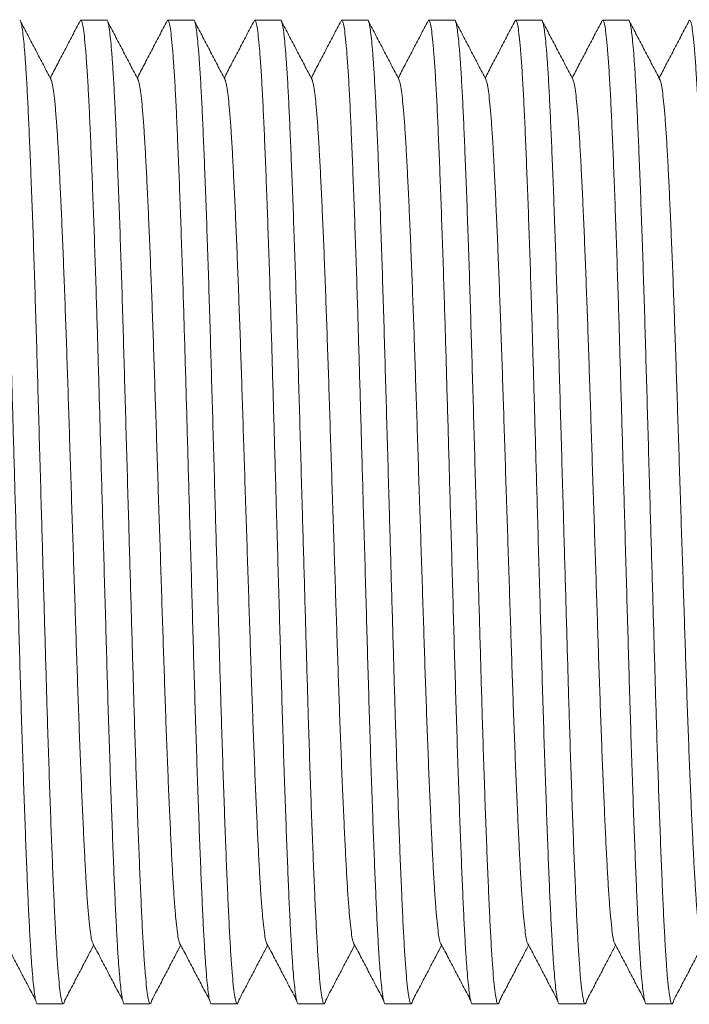
# Model space of a CAD drawing. Units: millimetres. Extents: x -164 to 497, y -182 to 410.
# Drawn here: x 215 to 229, y 35 to 55 of the extents above; entities that cross this region are included whole.
import ezdxf

# ---------------------------------------------------------------- set-up
doc = ezdxf.new("R2010")
doc.units = ezdxf.units.MM

msp = doc.modelspace()

# ---------------------------------------------------------------- linework, layer by layer
at = {"color": 7, "linetype": 'Continuous', "lineweight": 0}
for p, q in [((217.082, 55.062), (216.542, 55.062)), ((218.896, 55.062), (218.356, 55.062)), ((220.71, 55.062), (220.17, 55.062)), ((222.524, 55.062), (221.984, 55.062)), ((224.338, 55.062), (223.798, 55.062)), ((226.152, 55.062), (225.612, 55.062)), ((227.966, 55.062), (227.426, 55.062)), ((215.635, 34.562), (216.175, 34.562)), ((217.449, 34.562), (217.989, 34.562)), ((219.263, 34.562), (219.803, 34.562)), ((221.077, 34.562), (221.617, 34.562)), ((222.891, 34.562), (223.431, 34.562)), ((224.705, 34.562), (225.245, 34.562)), ((226.519, 34.562), (227.059, 34.562)), ((228.333, 34.562), (228.873, 34.562))]:
    msp.add_line(p, q, dxfattribs=at)
for points, knots in [([(215.635, 34.562), (215.635, 34.562), (215.628, 34.551), (215.614, 34.586), (215.593, 34.663), (215.572, 34.802), (215.55, 34.995), (215.528, 35.242), (215.505, 35.558), (215.482, 35.95), (215.457, 36.427), (215.433, 36.964), (215.408, 37.566), (215.383, 38.23), (215.357, 38.953), (215.331, 39.72), (215.305, 40.524), (215.28, 41.35), (215.256, 42.195), (215.232, 43.057), (215.207, 43.939), (215.182, 44.785), (215.159, 45.587), (215.138, 46.337), (215.117, 47.075), (215.096, 47.796), (215.076, 48.501), (215.054, 49.23), (215.03, 49.977), (215.004, 50.727), (214.979, 51.433), (214.953, 52.091), (214.928, 52.693), (214.904, 53.236), (214.879, 53.716), (214.853, 54.13), (214.828, 54.472), (214.802, 54.737), (214.777, 54.926), (214.752, 55.036), (214.731, 55.074), (214.718, 55.05), (214.713, 55.042)], [0, 0, 0, 0, 0.000567, 0.023259, 0.046152, 0.069188, 0.092305, 0.11544, 0.138529, 0.165597, 0.192417, 0.219135, 0.246124, 0.273793, 0.301548, 0.32928, 0.35688, 0.384242, 0.410935, 0.437879, 0.465027, 0.492278, 0.515407, 0.538472, 0.561412, 0.584168, 0.606813, 0.629654, 0.656773, 0.684013, 0.711272, 0.738446, 0.765923, 0.793123, 0.820443, 0.848015, 0.875735, 0.902998, 0.930195, 0.957225, 0.98399, 1, 1, 1, 1]), ([(215.268, 55.061), (215.268, 55.061), (215.275, 55.072), (215.289, 55.037), (215.31, 54.96), (215.331, 54.821), (215.353, 54.628), (215.374, 54.381), (215.397, 54.065), (215.421, 53.673), (215.445, 53.196), (215.469, 52.659), (215.494, 52.057), (215.52, 51.393), (215.546, 50.67), (215.572, 49.903), (215.597, 49.099), (215.622, 48.273), (215.646, 47.428), (215.671, 46.566), (215.696, 45.684), (215.72, 44.838), (215.743, 44.036), (215.765, 43.286), (215.786, 42.548), (215.807, 41.827), (215.827, 41.122), (215.849, 40.393), (215.873, 39.646), (215.898, 38.896), (215.924, 38.19), (215.949, 37.532), (215.975, 36.93), (215.999, 36.387), (216.024, 35.907), (216.049, 35.493), (216.075, 35.151), (216.101, 34.886), (216.126, 34.697), (216.151, 34.585), (216.174, 34.553), (216.193, 34.573), (216.205, 34.623), (216.209, 34.642)], [0, 0, 0, 0, 0.0005551, 0.0227772, 0.0451967, 0.0677556, 0.0903938, 0.1130496, 0.1356613, 0.1621688, 0.1884334, 0.2145983, 0.2410284, 0.268125, 0.2953052, 0.3224626, 0.349491, 0.3762873, 0.4024268, 0.4288135, 0.4553997, 0.4820867, 0.5047362, 0.527324, 0.5497894, 0.5720736, 0.5942496, 0.6166185, 0.6431756, 0.6698517, 0.6965463, 0.7231582, 0.7500663, 0.7767023, 0.8034573, 0.8304588, 0.8576042, 0.8843029, 0.9109373, 0.9374077, 0.9636181, 0.9858402, 1, 1, 1, 1]), ([(215.922, 53.822), (215.869, 53.924), (215.762, 54.128), (215.602, 54.434), (215.442, 54.741), (215.336, 54.945), (215.283, 55.047)], [0, 0, 0, 0, 0.249954, 0.499938, 0.749953, 1, 1, 1, 1]), ([(216.527, 55.047), (216.474, 54.945), (216.367, 54.741), (216.208, 54.434), (216.053, 54.139), (215.952, 53.945), (215.905, 53.854)], [0, 0, 0, 0, 0.256852, 0.51367, 0.770457, 1, 1, 1, 1]), ([(217.449, 34.562), (217.449, 34.562), (217.442, 34.551), (217.428, 34.586), (217.407, 34.663), (217.386, 34.802), (217.364, 34.995), (217.342, 35.242), (217.319, 35.558), (217.296, 35.95), (217.271, 36.427), (217.247, 36.964), (217.222, 37.566), (217.197, 38.23), (217.171, 38.953), (217.145, 39.72), (217.119, 40.524), (217.094, 41.35), (217.07, 42.195), (217.046, 43.057), (217.02, 43.939), (216.996, 44.785), (216.973, 45.587), (216.952, 46.337), (216.931, 47.075), (216.91, 47.796), (216.89, 48.501), (216.868, 49.23), (216.844, 49.977), (216.818, 50.727), (216.793, 51.433), (216.767, 52.091), (216.742, 52.693), (216.718, 53.236), (216.693, 53.716), (216.667, 54.13), (216.642, 54.472), (216.616, 54.737), (216.591, 54.926), (216.566, 55.036), (216.545, 55.074), (216.532, 55.05), (216.527, 55.042)], [0, 0, 0, 0, 0.000567, 0.023259, 0.046152, 0.069188, 0.092305, 0.11544, 0.138529, 0.165597, 0.192417, 0.219135, 0.246124, 0.273793, 0.301548, 0.32928, 0.35688, 0.384242, 0.410934, 0.437879, 0.465027, 0.492278, 0.515407, 0.538472, 0.561412, 0.584168, 0.606813, 0.629654, 0.656773, 0.684013, 0.711272, 0.738446, 0.765923, 0.793123, 0.820443, 0.848015, 0.875735, 0.902998, 0.930195, 0.957225, 0.98399, 1, 1, 1, 1]), ([(217.082, 55.061), (217.082, 55.061), (217.089, 55.072), (217.103, 55.037), (217.124, 54.96), (217.145, 54.821), (217.167, 54.628), (217.188, 54.381), (217.211, 54.065), (217.235, 53.673), (217.259, 53.196), (217.283, 52.659), (217.308, 52.057), (217.334, 51.393), (217.36, 50.67), (217.386, 49.903), (217.411, 49.099), (217.436, 48.273), (217.46, 47.428), (217.485, 46.566), (217.51, 45.684), (217.534, 44.838), (217.557, 44.036), (217.579, 43.286), (217.6, 42.548), (217.621, 41.827), (217.641, 41.122), (217.663, 40.393), (217.687, 39.646), (217.712, 38.896), (217.738, 38.19), (217.763, 37.532), (217.789, 36.93), (217.813, 36.387), (217.838, 35.907), (217.863, 35.493), (217.889, 35.151), (217.915, 34.886), (217.94, 34.697), (217.965, 34.585), (217.988, 34.553), (218.007, 34.573), (218.019, 34.623), (218.023, 34.642)], [0, 0, 0, 0, 0.000555, 0.022777, 0.045197, 0.067756, 0.090394, 0.11305, 0.135661, 0.162169, 0.188433, 0.214598, 0.241028, 0.268125, 0.295305, 0.322463, 0.349491, 0.376287, 0.402427, 0.428814, 0.4554, 0.482087, 0.504736, 0.527324, 0.549789, 0.572074, 0.59425, 0.616618, 0.643176, 0.669852, 0.696546, 0.723158, 0.750066, 0.776702, 0.803457, 0.830459, 0.857604, 0.884303, 0.910937, 0.937408, 0.963618, 0.98584, 1, 1, 1, 1]), ([(217.736, 53.822), (217.683, 53.924), (217.576, 54.128), (217.416, 54.434), (217.256, 54.741), (217.15, 54.945), (217.097, 55.047)], [0, 0, 0, 0, 0.249955, 0.499941, 0.749951, 1, 1, 1, 1]), ([(218.341, 55.047), (218.288, 54.945), (218.181, 54.741), (218.022, 54.434), (217.867, 54.139), (217.766, 53.945), (217.719, 53.854)], [0, 0, 0, 0, 0.256848, 0.513668, 0.770456, 1, 1, 1, 1]), ([(219.263, 34.562), (219.263, 34.562), (219.256, 34.551), (219.242, 34.586), (219.221, 34.663), (219.2, 34.802), (219.178, 34.995), (219.156, 35.242), (219.133, 35.558), (219.11, 35.95), (219.085, 36.427), (219.061, 36.964), (219.036, 37.566), (219.011, 38.23), (218.985, 38.953), (218.959, 39.72), (218.933, 40.524), (218.908, 41.35), (218.884, 42.195), (218.86, 43.057), (218.835, 43.939), (218.81, 44.785), (218.787, 45.587), (218.766, 46.337), (218.745, 47.075), (218.724, 47.796), (218.704, 48.501), (218.682, 49.23), (218.658, 49.977), (218.632, 50.727), (218.607, 51.433), (218.581, 52.091), (218.556, 52.693), (218.532, 53.236), (218.507, 53.716), (218.481, 54.13), (218.456, 54.472), (218.43, 54.737), (218.405, 54.926), (218.38, 55.036), (218.359, 55.074), (218.346, 55.05), (218.341, 55.042)], [0, 0, 0, 0, 0.000567, 0.023259, 0.046152, 0.069188, 0.092305, 0.11544, 0.138529, 0.165597, 0.192417, 0.219135, 0.246124, 0.273793, 0.301548, 0.32928, 0.35688, 0.384242, 0.410935, 0.437879, 0.465027, 0.492278, 0.515407, 0.538472, 0.561412, 0.584168, 0.606813, 0.629654, 0.656773, 0.684013, 0.711272, 0.738446, 0.765923, 0.793123, 0.820443, 0.848015, 0.875735, 0.902998, 0.930195, 0.957225, 0.98399, 1, 1, 1, 1]), ([(218.896, 55.061), (218.896, 55.061), (218.903, 55.072), (218.917, 55.037), (218.938, 54.96), (218.959, 54.821), (218.981, 54.628), (219.002, 54.381), (219.025, 54.065), (219.049, 53.673), (219.073, 53.196), (219.097, 52.659), (219.122, 52.057), (219.148, 51.393), (219.174, 50.67), (219.2, 49.903), (219.225, 49.099), (219.25, 48.273), (219.274, 47.428), (219.299, 46.566), (219.324, 45.684), (219.348, 44.838), (219.371, 44.036), (219.393, 43.286), (219.414, 42.548), (219.435, 41.827), (219.455, 41.122), (219.477, 40.393), (219.501, 39.646), (219.526, 38.896), (219.552, 38.19), (219.577, 37.532), (219.603, 36.93), (219.627, 36.387), (219.652, 35.907), (219.677, 35.493), (219.703, 35.151), (219.729, 34.886), (219.754, 34.697), (219.779, 34.585), (219.802, 34.553), (219.821, 34.573), (219.833, 34.623), (219.837, 34.642)], [0, 0, 0, 0, 0.0005551, 0.0227772, 0.0451967, 0.0677556, 0.0903938, 0.1130496, 0.1356613, 0.1621688, 0.1884334, 0.2145983, 0.2410284, 0.268125, 0.2953052, 0.3224626, 0.349491, 0.3762873, 0.4024268, 0.4288135, 0.4553997, 0.4820867, 0.5047362, 0.527324, 0.5497894, 0.5720736, 0.5942496, 0.6166185, 0.6431756, 0.6698517, 0.6965463, 0.7231582, 0.7500663, 0.7767023, 0.8034573, 0.8304588, 0.8576042, 0.8843029, 0.9109373, 0.9374077, 0.9636181, 0.9858402, 1, 1, 1, 1]), ([(219.55, 53.822), (219.497, 53.924), (219.39, 54.128), (219.23, 54.434), (219.07, 54.741), (218.964, 54.945), (218.911, 55.047)], [0, 0, 0, 0, 0.249954, 0.499938, 0.749953, 1, 1, 1, 1]), ([(220.155, 55.047), (220.102, 54.945), (219.995, 54.741), (219.836, 54.434), (219.681, 54.139), (219.58, 53.945), (219.533, 53.854)], [0, 0, 0, 0, 0.256852, 0.51367, 0.770457, 1, 1, 1, 1]), ([(221.077, 34.562), (221.077, 34.562), (221.07, 34.551), (221.056, 34.586), (221.035, 34.663), (221.014, 34.802), (220.992, 34.995), (220.97, 35.242), (220.947, 35.558), (220.924, 35.95), (220.899, 36.427), (220.875, 36.964), (220.85, 37.566), (220.825, 38.23), (220.799, 38.953), (220.773, 39.72), (220.747, 40.524), (220.722, 41.35), (220.698, 42.195), (220.674, 43.057), (220.648, 43.939), (220.624, 44.785), (220.601, 45.587), (220.58, 46.337), (220.559, 47.075), (220.538, 47.796), (220.518, 48.501), (220.496, 49.23), (220.472, 49.977), (220.446, 50.727), (220.421, 51.433), (220.395, 52.091), (220.37, 52.693), (220.346, 53.236), (220.321, 53.716), (220.295, 54.13), (220.27, 54.472), (220.244, 54.737), (220.219, 54.926), (220.194, 55.036), (220.173, 55.074), (220.16, 55.05), (220.155, 55.042)], [0, 0, 0, 0, 0.000567, 0.023259, 0.046152, 0.069188, 0.092305, 0.11544, 0.138529, 0.165597, 0.192417, 0.219135, 0.246124, 0.273793, 0.301548, 0.32928, 0.35688, 0.384242, 0.410934, 0.437879, 0.465027, 0.492278, 0.515407, 0.538472, 0.561412, 0.584168, 0.606813, 0.629654, 0.656773, 0.684013, 0.711272, 0.738446, 0.765923, 0.793123, 0.820443, 0.848015, 0.875735, 0.902998, 0.930195, 0.957225, 0.98399, 1, 1, 1, 1]), ([(220.71, 55.061), (220.71, 55.061), (220.717, 55.072), (220.731, 55.037), (220.752, 54.96), (220.773, 54.821), (220.795, 54.628), (220.816, 54.381), (220.839, 54.065), (220.863, 53.673), (220.887, 53.196), (220.911, 52.659), (220.936, 52.057), (220.962, 51.393), (220.988, 50.67), (221.014, 49.903), (221.039, 49.099), (221.064, 48.273), (221.088, 47.428), (221.113, 46.566), (221.138, 45.684), (221.162, 44.838), (221.185, 44.036), (221.207, 43.286), (221.228, 42.548), (221.249, 41.827), (221.269, 41.122), (221.291, 40.393), (221.315, 39.646), (221.34, 38.896), (221.366, 38.19), (221.391, 37.532), (221.417, 36.93), (221.441, 36.387), (221.466, 35.907), (221.491, 35.493), (221.517, 35.151), (221.543, 34.886), (221.568, 34.697), (221.593, 34.585), (221.616, 34.553), (221.635, 34.573), (221.646, 34.623), (221.651, 34.642)], [0, 0, 0, 0, 0.000555, 0.022777, 0.045197, 0.067756, 0.090394, 0.11305, 0.135661, 0.162169, 0.188433, 0.214598, 0.241028, 0.268125, 0.295305, 0.322463, 0.349491, 0.376287, 0.402427, 0.428814, 0.4554, 0.482087, 0.504736, 0.527324, 0.549789, 0.572074, 0.59425, 0.616618, 0.643176, 0.669852, 0.696546, 0.723158, 0.750066, 0.776702, 0.803457, 0.830459, 0.857604, 0.884303, 0.910937, 0.937408, 0.963618, 0.98584, 1, 1, 1, 1]), ([(221.364, 53.822), (221.311, 53.924), (221.204, 54.128), (221.044, 54.434), (220.884, 54.741), (220.778, 54.945), (220.725, 55.047)], [0, 0, 0, 0, 0.249955, 0.499941, 0.749951, 1, 1, 1, 1]), ([(221.969, 55.047), (221.916, 54.945), (221.809, 54.741), (221.65, 54.434), (221.495, 54.139), (221.394, 53.945), (221.347, 53.854)], [0, 0, 0, 0, 0.256853, 0.513673, 0.770461, 1, 1, 1, 1]), ([(222.891, 34.562), (222.891, 34.562), (222.884, 34.551), (222.87, 34.586), (222.849, 34.663), (222.828, 34.802), (222.806, 34.995), (222.784, 35.242), (222.761, 35.558), (222.738, 35.95), (222.713, 36.427), (222.689, 36.964), (222.664, 37.566), (222.639, 38.23), (222.613, 38.953), (222.587, 39.72), (222.561, 40.524), (222.537, 41.35), (222.512, 42.195), (222.488, 43.057), (222.463, 43.939), (222.438, 44.785), (222.415, 45.587), (222.394, 46.337), (222.373, 47.075), (222.352, 47.796), (222.332, 48.501), (222.31, 49.23), (222.286, 49.977), (222.26, 50.727), (222.235, 51.433), (222.209, 52.091), (222.184, 52.693), (222.16, 53.236), (222.135, 53.716), (222.109, 54.13), (222.084, 54.472), (222.058, 54.737), (222.033, 54.926), (222.008, 55.036), (221.987, 55.074), (221.974, 55.05), (221.969, 55.042)], [0, 0, 0, 0, 0.000567, 0.023259, 0.046152, 0.069188, 0.092305, 0.11544, 0.138529, 0.165597, 0.192417, 0.219135, 0.246124, 0.273793, 0.301548, 0.32928, 0.35688, 0.384242, 0.410935, 0.437879, 0.465027, 0.492278, 0.515407, 0.538472, 0.561412, 0.584168, 0.606813, 0.629654, 0.656773, 0.684013, 0.711272, 0.738446, 0.765923, 0.793123, 0.820443, 0.848015, 0.875735, 0.902998, 0.930195, 0.957225, 0.98399, 1, 1, 1, 1]), ([(222.524, 55.061), (222.524, 55.061), (222.531, 55.072), (222.544, 55.037), (222.566, 54.96), (222.587, 54.821), (222.609, 54.628), (222.63, 54.381), (222.653, 54.065), (222.677, 53.673), (222.701, 53.196), (222.725, 52.659), (222.75, 52.057), (222.776, 51.393), (222.802, 50.67), (222.828, 49.903), (222.853, 49.099), (222.878, 48.273), (222.902, 47.428), (222.927, 46.566), (222.952, 45.684), (222.976, 44.838), (222.999, 44.036), (223.021, 43.286), (223.042, 42.548), (223.063, 41.827), (223.083, 41.122), (223.105, 40.393), (223.129, 39.646), (223.154, 38.896), (223.18, 38.19), (223.205, 37.532), (223.231, 36.93), (223.255, 36.387), (223.28, 35.907), (223.305, 35.493), (223.331, 35.151), (223.357, 34.886), (223.382, 34.697), (223.407, 34.585), (223.43, 34.553), (223.449, 34.573), (223.461, 34.623), (223.465, 34.642)], [0, 0, 0, 0, 0.000555, 0.022777, 0.045197, 0.067756, 0.090394, 0.11305, 0.135661, 0.162169, 0.188433, 0.214598, 0.241028, 0.268125, 0.295305, 0.322463, 0.349491, 0.376287, 0.402427, 0.428814, 0.4554, 0.482087, 0.504736, 0.527324, 0.549789, 0.572074, 0.59425, 0.616618, 0.643176, 0.669852, 0.696546, 0.723158, 0.750066, 0.776702, 0.803457, 0.830459, 0.857604, 0.884303, 0.910937, 0.937408, 0.963618, 0.98584, 1, 1, 1, 1]), ([(223.178, 53.822), (223.125, 53.924), (223.018, 54.128), (222.858, 54.434), (222.698, 54.741), (222.592, 54.945), (222.539, 55.047)], [0, 0, 0, 0, 0.249954, 0.499938, 0.749953, 1, 1, 1, 1]), ([(223.783, 55.047), (223.73, 54.945), (223.623, 54.741), (223.464, 54.434), (223.309, 54.139), (223.208, 53.945), (223.161, 53.854)], [0, 0, 0, 0, 0.256853, 0.513673, 0.770461, 1, 1, 1, 1]), ([(224.705, 34.562), (224.705, 34.562), (224.698, 34.551), (224.684, 34.586), (224.663, 34.663), (224.642, 34.802), (224.62, 34.995), (224.598, 35.242), (224.575, 35.558), (224.552, 35.95), (224.527, 36.427), (224.503, 36.964), (224.478, 37.566), (224.453, 38.23), (224.427, 38.953), (224.401, 39.72), (224.375, 40.524), (224.35, 41.35), (224.326, 42.195), (224.302, 43.057), (224.277, 43.939), (224.252, 44.785), (224.229, 45.587), (224.208, 46.337), (224.187, 47.075), (224.166, 47.796), (224.146, 48.501), (224.124, 49.23), (224.1, 49.977), (224.074, 50.727), (224.049, 51.433), (224.023, 52.091), (223.998, 52.693), (223.974, 53.236), (223.949, 53.716), (223.923, 54.13), (223.898, 54.472), (223.872, 54.737), (223.847, 54.926), (223.822, 55.036), (223.801, 55.074), (223.788, 55.05), (223.783, 55.042)], [0, 0, 0, 0, 0.000567, 0.023259, 0.046152, 0.069188, 0.092305, 0.11544, 0.138529, 0.165597, 0.192417, 0.219135, 0.246124, 0.273793, 0.301548, 0.32928, 0.35688, 0.384242, 0.410934, 0.437879, 0.465027, 0.492278, 0.515407, 0.538472, 0.561412, 0.584168, 0.606813, 0.629654, 0.656773, 0.684013, 0.711272, 0.738446, 0.765923, 0.793123, 0.820443, 0.848015, 0.875735, 0.902998, 0.930195, 0.957225, 0.98399, 1, 1, 1, 1]), ([(224.338, 55.061), (224.338, 55.061), (224.345, 55.072), (224.359, 55.037), (224.38, 54.96), (224.401, 54.821), (224.423, 54.628), (224.444, 54.381), (224.467, 54.065), (224.491, 53.673), (224.515, 53.196), (224.539, 52.659), (224.564, 52.057), (224.59, 51.393), (224.616, 50.67), (224.642, 49.903), (224.667, 49.099), (224.692, 48.273), (224.716, 47.428), (224.741, 46.566), (224.766, 45.684), (224.79, 44.838), (224.813, 44.036), (224.835, 43.286), (224.856, 42.548), (224.877, 41.827), (224.897, 41.122), (224.919, 40.393), (224.943, 39.646), (224.968, 38.896), (224.994, 38.19), (225.019, 37.532), (225.045, 36.93), (225.069, 36.387), (225.094, 35.907), (225.119, 35.493), (225.145, 35.151), (225.171, 34.886), (225.196, 34.697), (225.221, 34.585), (225.244, 34.553), (225.263, 34.573), (225.275, 34.623), (225.279, 34.642)], [0, 0, 0, 0, 0.000555, 0.022777, 0.045197, 0.067756, 0.090394, 0.11305, 0.135661, 0.162169, 0.188433, 0.214598, 0.241028, 0.268125, 0.295305, 0.322463, 0.349491, 0.376287, 0.402427, 0.428814, 0.4554, 0.482087, 0.504736, 0.527324, 0.549789, 0.572074, 0.59425, 0.616618, 0.643176, 0.669852, 0.696546, 0.723158, 0.750066, 0.776702, 0.803457, 0.830459, 0.857604, 0.884303, 0.910937, 0.937408, 0.963618, 0.98584, 1, 1, 1, 1]), ([(224.992, 53.822), (224.939, 53.924), (224.832, 54.128), (224.672, 54.434), (224.512, 54.741), (224.406, 54.945), (224.353, 55.047)], [0, 0, 0, 0, 0.249946, 0.499933, 0.74995, 1, 1, 1, 1]), ([(225.597, 55.047), (225.544, 54.945), (225.437, 54.741), (225.278, 54.434), (225.123, 54.139), (225.022, 53.945), (224.975, 53.854)], [0, 0, 0, 0, 0.2568506, 0.5136676, 0.7704533, 1, 1, 1, 1]), ([(226.519, 34.562), (226.519, 34.562), (226.512, 34.551), (226.498, 34.586), (226.477, 34.663), (226.456, 34.802), (226.434, 34.995), (226.412, 35.242), (226.389, 35.558), (226.366, 35.95), (226.341, 36.427), (226.317, 36.964), (226.292, 37.566), (226.267, 38.23), (226.241, 38.953), (226.215, 39.72), (226.189, 40.524), (226.164, 41.35), (226.14, 42.195), (226.116, 43.057), (226.09, 43.939), (226.066, 44.785), (226.043, 45.587), (226.022, 46.337), (226.001, 47.075), (225.98, 47.796), (225.96, 48.501), (225.938, 49.23), (225.914, 49.977), (225.888, 50.727), (225.863, 51.433), (225.837, 52.091), (225.812, 52.693), (225.788, 53.236), (225.763, 53.716), (225.737, 54.13), (225.712, 54.472), (225.686, 54.737), (225.661, 54.926), (225.636, 55.036), (225.615, 55.074), (225.602, 55.05), (225.597, 55.042)], [0, 0, 0, 0, 0.000567, 0.023259, 0.046152, 0.069188, 0.092305, 0.11544, 0.138529, 0.165597, 0.192417, 0.219135, 0.246124, 0.273793, 0.301548, 0.32928, 0.35688, 0.384242, 0.410934, 0.437879, 0.465027, 0.492278, 0.515407, 0.538472, 0.561412, 0.584168, 0.606813, 0.629654, 0.656773, 0.684013, 0.711272, 0.738446, 0.765923, 0.793123, 0.820443, 0.848015, 0.875735, 0.902998, 0.930195, 0.957225, 0.98399, 1, 1, 1, 1]), ([(226.152, 55.061), (226.152, 55.061), (226.159, 55.072), (226.173, 55.037), (226.194, 54.96), (226.215, 54.821), (226.237, 54.628), (226.258, 54.381), (226.281, 54.065), (226.305, 53.673), (226.329, 53.196), (226.353, 52.659), (226.378, 52.057), (226.404, 51.393), (226.43, 50.67), (226.456, 49.903), (226.481, 49.099), (226.506, 48.273), (226.53, 47.428), (226.555, 46.566), (226.58, 45.684), (226.604, 44.838), (226.627, 44.036), (226.649, 43.286), (226.67, 42.548), (226.691, 41.827), (226.711, 41.122), (226.733, 40.393), (226.757, 39.646), (226.782, 38.896), (226.808, 38.19), (226.833, 37.532), (226.859, 36.93), (226.883, 36.387), (226.908, 35.907), (226.933, 35.493), (226.959, 35.151), (226.985, 34.886), (227.01, 34.697), (227.035, 34.585), (227.058, 34.553), (227.077, 34.573), (227.089, 34.623), (227.093, 34.642)], [0, 0, 0, 0, 0.000555, 0.022777, 0.045197, 0.067756, 0.090394, 0.11305, 0.135661, 0.162169, 0.188433, 0.214598, 0.241028, 0.268125, 0.295305, 0.322463, 0.349491, 0.376287, 0.402427, 0.428814, 0.4554, 0.482087, 0.504736, 0.527324, 0.549789, 0.572074, 0.59425, 0.616618, 0.643176, 0.669852, 0.696546, 0.723158, 0.750066, 0.776702, 0.803457, 0.830459, 0.857604, 0.884303, 0.910937, 0.937408, 0.963618, 0.98584, 1, 1, 1, 1]), ([(226.806, 53.822), (226.753, 53.924), (226.646, 54.128), (226.486, 54.434), (226.326, 54.741), (226.22, 54.945), (226.167, 55.047)], [0, 0, 0, 0, 0.2499564, 0.499943, 0.7499602, 1, 1, 1, 1]), ([(227.411, 55.047), (227.358, 54.945), (227.251, 54.741), (227.092, 54.434), (226.937, 54.139), (226.836, 53.945), (226.789, 53.854)], [0, 0, 0, 0, 0.256853, 0.513663, 0.770451, 1, 1, 1, 1]), ([(228.333, 34.562), (228.333, 34.562), (228.326, 34.551), (228.312, 34.586), (228.291, 34.663), (228.27, 34.802), (228.248, 34.995), (228.226, 35.242), (228.203, 35.558), (228.18, 35.95), (228.155, 36.427), (228.131, 36.964), (228.106, 37.566), (228.081, 38.23), (228.055, 38.953), (228.029, 39.72), (228.003, 40.524), (227.978, 41.35), (227.954, 42.195), (227.93, 43.057), (227.904, 43.939), (227.88, 44.785), (227.857, 45.587), (227.836, 46.337), (227.815, 47.075), (227.794, 47.796), (227.774, 48.501), (227.752, 49.23), (227.728, 49.977), (227.702, 50.727), (227.677, 51.433), (227.651, 52.091), (227.626, 52.693), (227.602, 53.236), (227.577, 53.716), (227.551, 54.13), (227.526, 54.472), (227.5, 54.737), (227.475, 54.926), (227.45, 55.036), (227.429, 55.074), (227.416, 55.05), (227.411, 55.042)], [0, 0, 0, 0, 0.000567, 0.023259, 0.046152, 0.069188, 0.092305, 0.11544, 0.138529, 0.165597, 0.192417, 0.219135, 0.246124, 0.273793, 0.301548, 0.32928, 0.35688, 0.384242, 0.410935, 0.437879, 0.465027, 0.492278, 0.515407, 0.538472, 0.561412, 0.584168, 0.606813, 0.629654, 0.656773, 0.684013, 0.711272, 0.738446, 0.765923, 0.793123, 0.820443, 0.848015, 0.875735, 0.902998, 0.930195, 0.957225, 0.98399, 1, 1, 1, 1]), ([(227.966, 55.061), (227.966, 55.061), (227.973, 55.072), (227.987, 55.037), (228.008, 54.96), (228.029, 54.821), (228.051, 54.628), (228.072, 54.381), (228.095, 54.065), (228.119, 53.673), (228.143, 53.196), (228.167, 52.659), (228.192, 52.057), (228.218, 51.393), (228.244, 50.67), (228.27, 49.903), (228.295, 49.099), (228.32, 48.273), (228.344, 47.428), (228.369, 46.566), (228.394, 45.684), (228.418, 44.838), (228.441, 44.036), (228.463, 43.286), (228.484, 42.548), (228.505, 41.827), (228.525, 41.122), (228.547, 40.393), (228.571, 39.646), (228.596, 38.896), (228.622, 38.19), (228.647, 37.532), (228.673, 36.93), (228.697, 36.387), (228.722, 35.907), (228.747, 35.493), (228.773, 35.151), (228.799, 34.886), (228.824, 34.697), (228.849, 34.585), (228.872, 34.553), (228.891, 34.573), (228.902, 34.623), (228.907, 34.642)], [0, 0, 0, 0, 0.000555, 0.022777, 0.045197, 0.067756, 0.090394, 0.11305, 0.135661, 0.162169, 0.188433, 0.214598, 0.241028, 0.268125, 0.295305, 0.322463, 0.349491, 0.376287, 0.402427, 0.428814, 0.4554, 0.482087, 0.504736, 0.527324, 0.549789, 0.572074, 0.59425, 0.616618, 0.643176, 0.669852, 0.696546, 0.723158, 0.750066, 0.776702, 0.803457, 0.830459, 0.857604, 0.884303, 0.910937, 0.937408, 0.963618, 0.98584, 1, 1, 1, 1]), ([(228.62, 53.822), (228.567, 53.924), (228.46, 54.128), (228.3, 54.434), (228.14, 54.741), (228.034, 54.945), (227.981, 55.047)], [0, 0, 0, 0, 0.249954, 0.499938, 0.749953, 1, 1, 1, 1]), ([(229.225, 55.047), (229.172, 54.945), (229.065, 54.741), (228.906, 54.434), (228.751, 54.139), (228.65, 53.945), (228.603, 53.854)], [0, 0, 0, 0, 0.256853, 0.513673, 0.770461, 1, 1, 1, 1]), ([(230.147, 34.562), (230.147, 34.562), (230.139, 34.551), (230.126, 34.586), (230.105, 34.663), (230.084, 34.802), (230.062, 34.995), (230.04, 35.242), (230.017, 35.558), (229.994, 35.95), (229.969, 36.427), (229.945, 36.964), (229.92, 37.566), (229.895, 38.23), (229.869, 38.953), (229.843, 39.72), (229.817, 40.524), (229.792, 41.35), (229.768, 42.195), (229.744, 43.057), (229.719, 43.939), (229.694, 44.785), (229.671, 45.587), (229.65, 46.337), (229.629, 47.075), (229.608, 47.796), (229.588, 48.501), (229.566, 49.23), (229.542, 49.977), (229.516, 50.727), (229.491, 51.433), (229.465, 52.091), (229.44, 52.693), (229.416, 53.236), (229.391, 53.716), (229.365, 54.13), (229.34, 54.472), (229.314, 54.737), (229.289, 54.926), (229.264, 55.036), (229.243, 55.074), (229.23, 55.05), (229.225, 55.042)], [0, 0, 0, 0, 0.000567, 0.023259, 0.046152, 0.069188, 0.092305, 0.11544, 0.138529, 0.165597, 0.192417, 0.219135, 0.246124, 0.273793, 0.301548, 0.32928, 0.35688, 0.384242, 0.410935, 0.437879, 0.465027, 0.492278, 0.515407, 0.538472, 0.561412, 0.584168, 0.606813, 0.629654, 0.656773, 0.684013, 0.711272, 0.738446, 0.765923, 0.793123, 0.820443, 0.848015, 0.875735, 0.902998, 0.930195, 0.957225, 0.98399, 1, 1, 1, 1]), ([(216.777, 35.861), (216.772, 35.88), (216.758, 35.929), (216.736, 36.087), (216.71, 36.327), (216.684, 36.635), (216.659, 37), (216.635, 37.418), (216.611, 37.89), (216.586, 38.419), (216.56, 39.003), (216.534, 39.639), (216.508, 40.314), (216.483, 41.021), (216.458, 41.748), (216.434, 42.492), (216.409, 43.251), (216.384, 44.027), (216.358, 44.816), (216.332, 45.611), (216.307, 46.4), (216.282, 47.172), (216.257, 47.924), (216.232, 48.649), (216.207, 49.346), (216.182, 50.008), (216.156, 50.63), (216.131, 51.211), (216.105, 51.742), (216.081, 52.221), (216.056, 52.645), (216.031, 53.011), (216.005, 53.313), (215.979, 53.549), (215.954, 53.713), (215.935, 53.801), (215.924, 53.812), (215.922, 53.815)], [0, 0, 0, 0, 0.017684, 0.047589, 0.07756, 0.107482, 0.136707, 0.165664, 0.194512, 0.223652, 0.253527, 0.283494, 0.313436, 0.343236, 0.372779, 0.401599, 0.430691, 0.460003, 0.489426, 0.519384, 0.549224, 0.578831, 0.608172, 0.637737, 0.667017, 0.696429, 0.72586, 0.755201, 0.784868, 0.814235, 0.843733, 0.873503, 0.903432, 0.932868, 0.962233, 0.991418, 1, 1, 1, 1]), ([(218.591, 35.861), (218.586, 35.88), (218.572, 35.929), (218.55, 36.087), (218.524, 36.327), (218.498, 36.635), (218.473, 37), (218.449, 37.418), (218.425, 37.89), (218.4, 38.419), (218.374, 39.003), (218.348, 39.639), (218.322, 40.314), (218.297, 41.021), (218.272, 41.748), (218.248, 42.492), (218.223, 43.251), (218.198, 44.027), (218.172, 44.816), (218.146, 45.611), (218.121, 46.4), (218.096, 47.172), (218.071, 47.924), (218.046, 48.649), (218.021, 49.346), (217.996, 50.008), (217.97, 50.63), (217.945, 51.211), (217.919, 51.742), (217.895, 52.221), (217.87, 52.645), (217.845, 53.011), (217.819, 53.313), (217.793, 53.549), (217.768, 53.713), (217.749, 53.801), (217.738, 53.812), (217.736, 53.815)], [0, 0, 0, 0, 0.0176841, 0.0475886, 0.0775603, 0.1074816, 0.136707, 0.1656644, 0.1945119, 0.2236519, 0.2535267, 0.283494, 0.3134359, 0.3432356, 0.3727793, 0.4015988, 0.430691, 0.4600031, 0.4894264, 0.5193837, 0.5492236, 0.5788315, 0.6081717, 0.6377373, 0.6670174, 0.6964288, 0.7258604, 0.755201, 0.784868, 0.8142349, 0.8437331, 0.873503, 0.9034318, 0.9328681, 0.9622334, 0.9914179, 1, 1, 1, 1]), ([(220.405, 35.861), (220.4, 35.88), (220.386, 35.929), (220.364, 36.087), (220.338, 36.327), (220.312, 36.635), (220.287, 37), (220.263, 37.418), (220.239, 37.89), (220.214, 38.419), (220.188, 39.003), (220.162, 39.639), (220.136, 40.314), (220.111, 41.021), (220.086, 41.748), (220.062, 42.492), (220.037, 43.251), (220.012, 44.027), (219.986, 44.816), (219.96, 45.611), (219.935, 46.4), (219.91, 47.172), (219.885, 47.924), (219.86, 48.649), (219.835, 49.346), (219.81, 50.008), (219.784, 50.63), (219.759, 51.211), (219.733, 51.742), (219.709, 52.221), (219.684, 52.645), (219.659, 53.011), (219.633, 53.313), (219.607, 53.549), (219.582, 53.713), (219.563, 53.801), (219.552, 53.812), (219.55, 53.815)], [0, 0, 0, 0, 0.017684, 0.047589, 0.07756, 0.107482, 0.136707, 0.165664, 0.194512, 0.223652, 0.253527, 0.283494, 0.313436, 0.343236, 0.372779, 0.401599, 0.430691, 0.460003, 0.489426, 0.519384, 0.549224, 0.578831, 0.608172, 0.637737, 0.667017, 0.696429, 0.72586, 0.755201, 0.784868, 0.814235, 0.843733, 0.873503, 0.903432, 0.932868, 0.962233, 0.991418, 1, 1, 1, 1]), ([(222.219, 35.861), (222.214, 35.88), (222.2, 35.929), (222.178, 36.087), (222.152, 36.327), (222.126, 36.635), (222.101, 37), (222.077, 37.418), (222.053, 37.89), (222.028, 38.419), (222.002, 39.003), (221.976, 39.639), (221.95, 40.314), (221.925, 41.021), (221.9, 41.748), (221.876, 42.492), (221.851, 43.251), (221.826, 44.027), (221.8, 44.816), (221.774, 45.611), (221.749, 46.4), (221.724, 47.172), (221.699, 47.924), (221.674, 48.649), (221.649, 49.346), (221.624, 50.008), (221.598, 50.63), (221.573, 51.211), (221.547, 51.742), (221.523, 52.221), (221.498, 52.645), (221.473, 53.011), (221.447, 53.313), (221.421, 53.549), (221.396, 53.713), (221.377, 53.801), (221.366, 53.812), (221.364, 53.815)], [0, 0, 0, 0, 0.017684, 0.047589, 0.07756, 0.107482, 0.136707, 0.165664, 0.194512, 0.223652, 0.253527, 0.283494, 0.313436, 0.343236, 0.372779, 0.401599, 0.430691, 0.460003, 0.489426, 0.519384, 0.549224, 0.578831, 0.608172, 0.637737, 0.667017, 0.696429, 0.72586, 0.755201, 0.784868, 0.814235, 0.843733, 0.873503, 0.903432, 0.932868, 0.962233, 0.991418, 1, 1, 1, 1]), ([(224.033, 35.861), (224.028, 35.88), (224.014, 35.929), (223.992, 36.087), (223.966, 36.327), (223.94, 36.635), (223.915, 37), (223.891, 37.418), (223.867, 37.89), (223.842, 38.419), (223.816, 39.003), (223.79, 39.639), (223.764, 40.314), (223.739, 41.021), (223.714, 41.748), (223.69, 42.492), (223.665, 43.251), (223.64, 44.027), (223.614, 44.816), (223.588, 45.611), (223.563, 46.4), (223.538, 47.172), (223.513, 47.924), (223.488, 48.649), (223.463, 49.346), (223.438, 50.008), (223.412, 50.63), (223.387, 51.211), (223.361, 51.742), (223.337, 52.221), (223.312, 52.645), (223.287, 53.011), (223.261, 53.313), (223.235, 53.549), (223.21, 53.713), (223.191, 53.801), (223.18, 53.812), (223.178, 53.815)], [0, 0, 0, 0, 0.017684, 0.047589, 0.07756, 0.107482, 0.136707, 0.165664, 0.194512, 0.223652, 0.253527, 0.283494, 0.313436, 0.343236, 0.372779, 0.401599, 0.430691, 0.460003, 0.489426, 0.519384, 0.549224, 0.578832, 0.608172, 0.637737, 0.667017, 0.696429, 0.72586, 0.755201, 0.784868, 0.814235, 0.843733, 0.873503, 0.903432, 0.932868, 0.962233, 0.991418, 1, 1, 1, 1]), ([(225.847, 35.861), (225.842, 35.88), (225.828, 35.929), (225.806, 36.087), (225.78, 36.327), (225.754, 36.635), (225.729, 37), (225.705, 37.418), (225.681, 37.89), (225.656, 38.419), (225.63, 39.003), (225.604, 39.639), (225.578, 40.314), (225.553, 41.021), (225.528, 41.748), (225.504, 42.492), (225.479, 43.251), (225.454, 44.027), (225.428, 44.816), (225.402, 45.611), (225.377, 46.4), (225.352, 47.172), (225.327, 47.924), (225.302, 48.649), (225.277, 49.346), (225.252, 50.008), (225.226, 50.63), (225.201, 51.211), (225.175, 51.742), (225.151, 52.221), (225.126, 52.645), (225.101, 53.011), (225.075, 53.313), (225.049, 53.549), (225.024, 53.713), (225.005, 53.801), (224.994, 53.812), (224.992, 53.815)], [0, 0, 0, 0, 0.017684, 0.047589, 0.07756, 0.107482, 0.136707, 0.165664, 0.194512, 0.223652, 0.253527, 0.283494, 0.313436, 0.343236, 0.372779, 0.401599, 0.430691, 0.460003, 0.489426, 0.519384, 0.549224, 0.578831, 0.608172, 0.637737, 0.667017, 0.696429, 0.72586, 0.755201, 0.784868, 0.814235, 0.843733, 0.873503, 0.903432, 0.932868, 0.962233, 0.991418, 1, 1, 1, 1]), ([(227.661, 35.861), (227.656, 35.88), (227.642, 35.929), (227.62, 36.087), (227.594, 36.327), (227.568, 36.635), (227.543, 37), (227.519, 37.418), (227.495, 37.89), (227.47, 38.419), (227.444, 39.003), (227.418, 39.639), (227.392, 40.314), (227.367, 41.021), (227.342, 41.748), (227.318, 42.492), (227.293, 43.251), (227.268, 44.027), (227.242, 44.816), (227.216, 45.611), (227.191, 46.4), (227.166, 47.172), (227.141, 47.924), (227.116, 48.649), (227.091, 49.346), (227.066, 50.008), (227.04, 50.63), (227.015, 51.211), (226.989, 51.742), (226.965, 52.221), (226.94, 52.645), (226.915, 53.011), (226.889, 53.313), (226.863, 53.549), (226.838, 53.713), (226.819, 53.801), (226.808, 53.812), (226.806, 53.815)], [0, 0, 0, 0, 0.0176841, 0.0475886, 0.0775603, 0.1074816, 0.136707, 0.1656644, 0.1945118, 0.2236519, 0.2535267, 0.2834939, 0.3134359, 0.3432356, 0.3727793, 0.4015988, 0.4306909, 0.4600031, 0.4894264, 0.5193837, 0.5492236, 0.5788315, 0.6081717, 0.6377373, 0.6670174, 0.6964288, 0.7258604, 0.755201, 0.784868, 0.8142349, 0.8437331, 0.873503, 0.9034318, 0.9328681, 0.9622334, 0.9914179, 1, 1, 1, 1]), ([(229.475, 35.861), (229.47, 35.88), (229.456, 35.929), (229.434, 36.087), (229.408, 36.327), (229.382, 36.635), (229.357, 37), (229.333, 37.418), (229.309, 37.89), (229.284, 38.419), (229.258, 39.003), (229.232, 39.639), (229.206, 40.314), (229.181, 41.021), (229.156, 41.748), (229.132, 42.492), (229.107, 43.251), (229.082, 44.027), (229.056, 44.816), (229.03, 45.611), (229.005, 46.4), (228.98, 47.172), (228.955, 47.924), (228.93, 48.649), (228.905, 49.346), (228.88, 50.008), (228.854, 50.63), (228.829, 51.211), (228.803, 51.742), (228.779, 52.221), (228.754, 52.645), (228.729, 53.011), (228.703, 53.313), (228.677, 53.549), (228.652, 53.713), (228.633, 53.801), (228.622, 53.812), (228.62, 53.815)], [0, 0, 0, 0, 0.0176842, 0.0475886, 0.0775603, 0.1074816, 0.136707, 0.1656644, 0.1945119, 0.2236519, 0.2535267, 0.283494, 0.3134359, 0.3432356, 0.3727793, 0.4015988, 0.4306909, 0.4600031, 0.4894264, 0.5193837, 0.5492236, 0.5788315, 0.6081717, 0.6377373, 0.6670174, 0.6964288, 0.7258604, 0.755201, 0.784868, 0.8142349, 0.8437331, 0.873503, 0.9034318, 0.9328681, 0.9622334, 0.9914179, 1, 1, 1, 1]), ([(214.963, 35.853), (215.016, 35.751), (215.122, 35.549), (215.282, 35.244), (215.441, 34.94), (215.548, 34.737), (215.601, 34.636)], [0, 0, 0, 0, 0.249988, 0.499988, 0.749989, 1, 1, 1, 1]), ([(216.209, 34.636), (216.262, 34.737), (216.368, 34.94), (216.528, 35.244), (216.676, 35.527), (216.77, 35.707), (216.812, 35.786)], [0, 0, 0, 0, 0.264455, 0.528903, 0.79335, 1, 1, 1, 1]), ([(216.777, 35.853), (216.83, 35.751), (216.936, 35.549), (217.096, 35.244), (217.255, 34.94), (217.362, 34.737), (217.415, 34.636)], [0, 0, 0, 0, 0.2499934, 0.4999878, 0.7499935, 1, 1, 1, 1]), ([(218.023, 34.636), (218.076, 34.737), (218.182, 34.94), (218.342, 35.244), (218.49, 35.527), (218.584, 35.707), (218.626, 35.786)], [0, 0, 0, 0, 0.264455, 0.528908, 0.79335, 1, 1, 1, 1]), ([(218.591, 35.853), (218.644, 35.751), (218.75, 35.549), (218.91, 35.244), (219.069, 34.94), (219.176, 34.737), (219.229, 34.636)], [0, 0, 0, 0, 0.249988, 0.499988, 0.749989, 1, 1, 1, 1]), ([(219.837, 34.636), (219.89, 34.737), (219.996, 34.94), (220.156, 35.244), (220.304, 35.527), (220.398, 35.707), (220.44, 35.786)], [0, 0, 0, 0, 0.2644585, 0.5289055, 0.7933512, 1, 1, 1, 1]), ([(220.405, 35.853), (220.458, 35.751), (220.564, 35.549), (220.724, 35.244), (220.883, 34.94), (220.99, 34.737), (221.043, 34.636)], [0, 0, 0, 0, 0.2499934, 0.4999878, 0.7499935, 1, 1, 1, 1]), ([(221.651, 34.636), (221.704, 34.737), (221.81, 34.94), (221.97, 35.244), (222.118, 35.527), (222.212, 35.707), (222.254, 35.786)], [0, 0, 0, 0, 0.264453, 0.5289, 0.793351, 1, 1, 1, 1]), ([(222.219, 35.853), (222.272, 35.751), (222.378, 35.549), (222.538, 35.244), (222.697, 34.94), (222.804, 34.737), (222.857, 34.636)], [0, 0, 0, 0, 0.249998, 0.499993, 0.749994, 1, 1, 1, 1]), ([(223.465, 34.636), (223.518, 34.737), (223.624, 34.94), (223.784, 35.244), (223.932, 35.527), (224.026, 35.707), (224.068, 35.786)], [0, 0, 0, 0, 0.264456, 0.528906, 0.793349, 1, 1, 1, 1]), ([(224.033, 35.853), (224.086, 35.751), (224.192, 35.549), (224.352, 35.244), (224.511, 34.94), (224.618, 34.737), (224.671, 34.636)], [0, 0, 0, 0, 0.249988, 0.499993, 0.749994, 1, 1, 1, 1]), ([(225.279, 34.636), (225.332, 34.737), (225.438, 34.94), (225.598, 35.244), (225.746, 35.527), (225.84, 35.707), (225.882, 35.786)], [0, 0, 0, 0, 0.264464, 0.528911, 0.793351, 1, 1, 1, 1]), ([(225.847, 35.853), (225.9, 35.751), (226.006, 35.549), (226.166, 35.244), (226.325, 34.94), (226.432, 34.737), (226.485, 34.636)], [0, 0, 0, 0, 0.2499884, 0.4999828, 0.7499935, 1, 1, 1, 1]), ([(227.093, 34.636), (227.146, 34.737), (227.252, 34.94), (227.412, 35.244), (227.56, 35.527), (227.654, 35.707), (227.696, 35.786)], [0, 0, 0, 0, 0.264453, 0.528911, 0.793351, 1, 1, 1, 1]), ([(227.661, 35.853), (227.714, 35.751), (227.82, 35.549), (227.98, 35.244), (228.139, 34.94), (228.246, 34.737), (228.299, 34.636)], [0, 0, 0, 0, 0.249988, 0.499983, 0.749984, 1, 1, 1, 1]), ([(228.907, 34.636), (228.96, 34.737), (229.066, 34.94), (229.226, 35.244), (229.374, 35.527), (229.468, 35.707), (229.51, 35.786)], [0, 0, 0, 0, 0.264453, 0.5289, 0.793351, 1, 1, 1, 1])]:
    msp.add_open_spline(points, degree=3, knots=knots, dxfattribs=at)

doc.saveas('drawing.dxf')
